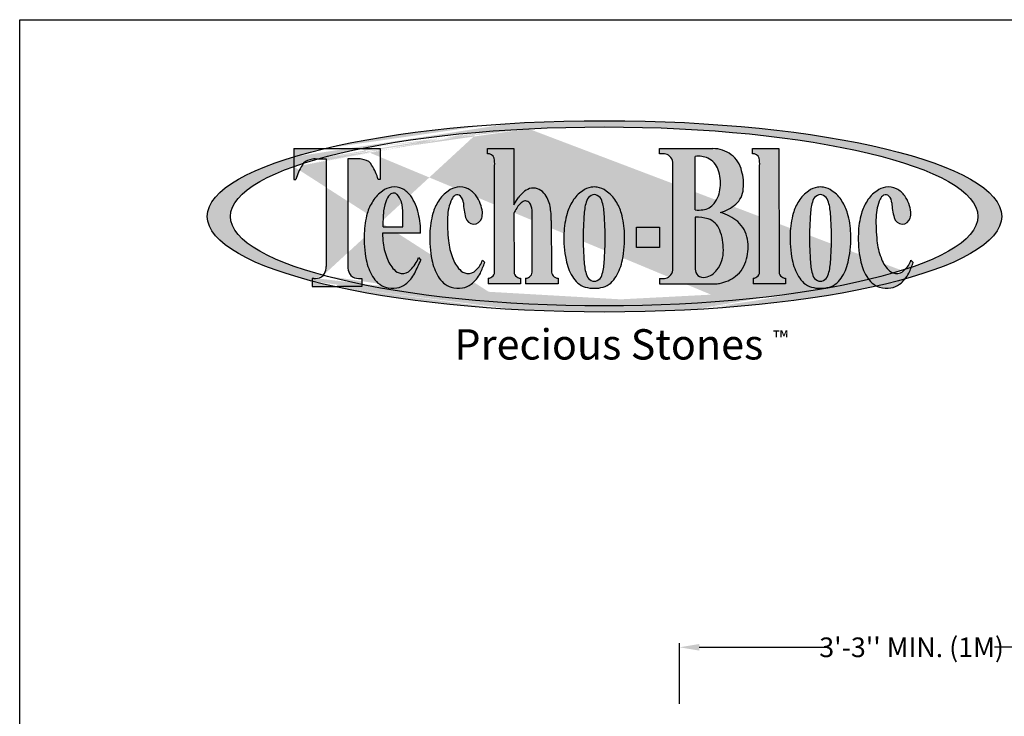
# Model space of a CAD drawing. Extents: x 0 to 220, y -4 to 280.
# Drawn here: x 0 to 119, y 196 to 280 of the extents above; entities that cross this region are included whole.
import ezdxf

# ---------------------------------------------------------------- set-up
doc = ezdxf.new("R2010")
doc.units = 0
doc.header["$LTSCALE"] = 10
doc.header["$MEASUREMENT"] = 0
doc.header["$PDMODE"] = 35
doc.layers.get('0').update_dxf_attribs({"linetype": 'CONTINUOUS'})
doc.layers.get('Defpoints').update_dxf_attribs({"linetype": 'CONTINUOUS'})
for name, color, linetype in [('5058-LOGO$0$CADdetails-1-FINE', 1, 'CONTINUOUS'), ('5058-LOGO$0$CADdetails-7-FRAME', 7, 'CONTINUOUS'), ('5058-LOGO$0$CADdetails-7-VERYFINE', 7, 'CONTINUOUS'), ('5058-LOGO$0$CADdetails-9-EXTRAFINE', 9, 'CONTINUOUS'), ('CADdetails-7-VERYFINE', 7, 'CONTINUOUS')]:
    doc.layers.add(name, color=color, linetype=linetype)
doc.styles.add('5058-LOGO$0$CADdetails-NOTES', font='ARIALN.TTF', dxfattribs={"height": 2.38})
doc.styles.add('CADdetails-DIMENSIONS', font='ARIALN.TTF', dxfattribs={"height": 2.38})
doc.dimstyles.new('CADdetails-LEADER', dxfattribs={"dimtxt": 2.38, "dimasz": 2.38, "dimexe": 0.5, "dimexo": 1.5, "dimgap": 1, "dimtad": 0, "dimzin": 0, "dimdsep": 46, "dimtxsty": 'CADdetails-DIMENSIONS', "dimcen": 1, "dimclrd": 256, "dimclre": 256, "dimclrt": 256, "dimadec": 0, "dimazin": 0, "dimtfac": 1, "dimtdec": 4, "dimtofl": 0, "dimtmove": 0, "dimatfit": 3, "dimfxl": 1, "dimtolj": 1, "dimtzin": 0, "dimarcsym": 0})

# ---------------------------------------------------------------- blocks, each defined once
blk = doc.blocks.new('5058-LOGO')
at = {"layer": '5058-LOGO$0$CADdetails-9-EXTRAFINE', "true_color": 0x01582d}
h = blk.add_hatch(color=118, dxfattribs=at)
h.dxf.hatch_style = 1
h.set_gradient(color1=(1, 88, 45), color2=(1, 88, 45), tint=1)
edge = h.paths.add_edge_path()
edge.add_line((33.18972660695135, 262.2099722177412), (33.18972660695135, 263.3921984279515))
edge.add_ellipse((70.82219287519945, 256.1726789881078), major_axis=(-48.10128862331146, 0), ratio=0.2409813608054286, start_angle=321.4770548182723, end_angle=402.6215090665676)
edge.add_line((35.4271995595916, 248.3234591424273), (35.4271995595916, 248.6550719454788))
edge.add_line((35.4271995595916, 248.6550719454788), (35.63706140052018, 248.6550719454788))
edge.add_arc((35.63366341130032, 253.2095854568006), 4.554514778891804, 270.0427466961119, 275.2878926195936)
edge.add_arc((35.94155551141008, 249.7585797119091), 1.089880740372713, 275.8905489895788, 317.7984993571482)
edge.add_ellipse((70.77751963593471, 256.1726789881078), major_axis=(-45.25863659276808, 0), ratio=0.2394880283717885, start_angle=326.1512601939774, end_angle=401.24740786505396, ccw=False)
edge = h.paths.add_edge_path()
edge.add_ellipse((70.77751963593471, 256.1726789881078), major_axis=(-45.25863659276808, 0), ratio=0.2394880283717885, start_angle=145.2867868284939, end_angle=310.7876154451625, ccw=False)
edge.add_arc((91.966476418173, 256.4907892467153), 17.27953081242454, 335.40395162815946, 337.93738895785236, ccw=False)
edge.add_arc((104.184250977496, 251.0976571723856), 3.929811507294868, 320.38997891931984, 332.75716780028904, ccw=False)
edge.add_ellipse((70.82219287519945, 256.1726789881078), major_axis=(-48.10128862331146, 0), ratio=0.2409813608054286, start_angle=139.1583707186352, end_angle=314.9294417753615)
edge.add_line((36.85135707728389, 264.3792046113105), (41.21200013255185, 264.3792046113105))
edge = h.paths.add_edge_path()
edge.add_line((39.72413254383332, 263.1312621555588), (41.0823792873985, 263.1312621555588))
edge.add_arc((41.0823792873985, 260.9657732694525), 2.165488886106281, 73.33133544032859, 90, ccw=False)
edge.add_arc((41.51810459795391, 261.7739392442249), 1.279830382999205, 27.125241327660376, 81.66992241995911, ccw=False)
edge.add_arc((36.93567550208376, 258.789732793765), 6.742712741176348, 16.05506750359399, 31.94626000939462, ccw=False)
edge.add_line((43.41539773022328, 260.6545048860531), (43.66501599613503, 260.6545048860531))
edge.add_line((43.66501599613503, 260.6545048860531), (43.66501599613503, 264.3792046113105))
edge.add_line((43.66501599613503, 264.3792046113105), (41.21200013255185, 264.3792046113105))
edge.add_ellipse((70.77751963593471, 256.1726789881078), major_axis=(-45.25863659276808, 0), ratio=0.2394880283717885, start_angle=310.7876154451625, end_angle=320.0588260525222)
edge.add_line((36.07754216904785, 263.1312621555588), (37.13061005925306, 263.1312621555588))
edge.add_line((37.13061005925306, 263.1312621555588), (37.13061005925306, 250.122571339933))
edge.add_arc((35.69374481310328, 250.0266019387506), 1.440066617055045, -33.04144757250498, 3.8211564909760796, ccw=False)
edge.add_arc((35.94155551141008, 249.7585797119091), 1.089880740372713, 317.7984993571482, 331.67204577382887, ccw=False)
edge.add_ellipse((70.77751963593471, 256.1726789881078), major_axis=(-45.25863659276808, 0), ratio=0.2394880283717885, start_angle=41.24740786505396, end_angle=49.57181095988611)
edge.add_line((41.42754304349478, 247.9218973685281), (41.42754304349478, 248.6550719454788))
edge.add_line((41.42754304349478, 248.6550719454788), (41.22447718100454, 248.6550719454788))
edge.add_arc((41.22107919178602, 253.2095854568007), 4.554514778891869, 265.09125139749807, 270.04274669609504, ccw=False)
edge.add_arc((40.91318709167628, 249.7585797119091), 1.089880740372713, 208.3279542261728, 265.69390776747434, ccw=False)
edge.add_arc((41.1609977899831, 250.0266019387506), 1.440066617055049, 176.1788435090229, 213.0414475725051, ccw=False)
edge.add_line((39.72413254383332, 250.122571339933), (39.72413254383332, 263.1312621555588))
edge = h.paths.add_edge_path()
edge.add_ellipse((70.77751963593471, 256.1726789881078), major_axis=(-45.25863659276808, 0), ratio=0.2394880283717885, start_angle=310.7876154451625, end_angle=320.0588260525222, ccw=False)
edge.add_line((41.21200013255185, 264.3792046113105), (36.85135707728389, 264.3792046113105))
edge.add_ellipse((70.82219287519945, 256.1726789881078), major_axis=(-48.10128862331146, 0), ratio=0.2409813608054286, start_angle=314.9294417753615, end_angle=321.4770548182723)
edge.add_line((33.18972660695135, 263.3921984279516), (33.18972660695135, 262.2099722177413))
edge.add_ellipse((70.77751963593471, 256.1726789881078), major_axis=(-45.25863659276808, 0), ratio=0.2394880283717885, start_angle=323.5587483888542, end_angle=326.1512601939774, ccw=False)
edge.add_arc((35.33663800513247, 261.7739392442249), 1.279830382999205, 98.33007758004129, 139.1549989548128, ccw=False)
edge.add_arc((35.77236331568788, 260.9657732694525), 2.16548888610626, 90, 106.66866455967161, ccw=False)
edge.add_line((35.77236331568788, 263.1312621555588), (36.07754216904782, 263.1312621555588))
edge = h.paths.add_edge_path()
edge.add_ellipse((70.82219287519945, 256.1726789881078), major_axis=(-48.10128862331146, 0), ratio=0.2409813608054286, start_angle=314.9294417753615, end_angle=321.47705481827234, ccw=False)
edge.add_line((36.85135707728389, 264.3792046113105), (33.18972660695135, 264.3792046113105))
edge.add_line((33.18972660695135, 264.3792046113105), (33.18972660695135, 263.3921984279516))
edge = h.paths.add_edge_path(flags=17)
edge.add_arc((35.33663800513247, 261.7739392442249), 1.279830382999205, 139.1549989548128, 152.874758672338, ccw=False)
edge.add_ellipse((70.77751963593471, 256.1726789881078), major_axis=(-45.25863659276808, 0), ratio=0.2394880283717885, start_angle=323.5587483888542, end_angle=326.1512601939775)
edge.add_line((33.18972660695135, 262.2099722177412), (33.18972660695135, 260.6545048860531))
edge.add_line((33.18972660695135, 260.6545048860531), (33.4393448728631, 260.6545048860531))
edge.add_arc((39.91906710100262, 258.789732793765), 6.742712741176347, 148.053739990605, 163.944932496406, ccw=False)
edge = h.paths.add_edge_path()
edge.add_ellipse((70.77751963593471, 256.1726789881078), major_axis=(-45.25863659276808, 0), ratio=0.2394880283717885, start_angle=41.247407865054015, end_angle=49.57181095988608, ccw=False)
edge.add_arc((35.94155551141008, 249.7585797119091), 1.089880740372714, 274.3060922325447, 317.7984993571482, ccw=False)
edge.add_arc((35.63366341130032, 253.2095854568006), 4.554514778891803, 270.0427466961288, 274.9087486025069, ccw=False)
edge.add_line((35.63706140052152, 248.6550719454788), (35.4271995595916, 248.6550719454788))
edge.add_line((35.4271995595916, 248.6550719454788), (35.4271995595916, 248.3234591424273))
edge.add_ellipse((70.82219287519945, 256.1726789881078), major_axis=(-48.10128862331146, 0), ratio=0.2409813608054286, start_angle=42.62150906656768, end_angle=47.05552695563034)
edge.add_line((38.05130133195295, 247.6875249673994), (38.4273713015432, 247.6875249673994))
edge.add_line((38.4273713015432, 247.6875249673994), (41.42754304349478, 247.6875249673994))
edge.add_line((41.42754304349478, 247.6875249673994), (41.42754304349478, 247.9218973685281))
edge = h.paths.add_edge_path(flags=17)
edge.add_ellipse((70.82219287519945, 256.1726789881078), major_axis=(-48.10128862331146, 0), ratio=0.2409813608054286, start_angle=42.62150906656768, end_angle=47.055526955630285, ccw=False)
edge.add_line((35.4271995595916, 248.3234591424273), (35.4271995595916, 247.6875249673994))
edge.add_line((35.4271995595916, 247.6875249673994), (38.05130133195296, 247.6875249673994))
h = blk.add_hatch(color=118, dxfattribs=at)
h.dxf.hatch_style = 1
h.set_gradient(color1=(1, 88, 45), color2=(1, 88, 45), tint=1)
h.paths.add_polyline_path([(59.82219348248003, 256.5520454392403, -0.004768529300994698), (60.18652724329172, 257.1777999427102, -0.1447231006063735), (60.93977864353386, 257.9591755856915, -0.1885478433221238), (61.38103006587204, 258.0292492143344, -0.2402215793483697), (61.85039589097096, 257.645887735017, -0.1151635934380686), (62.05855091528292, 256.6766678208073), (62.05855091528292, 249.6072978437815, -0.4431572281732983), (61.26865828437076, 248.6789579307849), (61.26865828437076, 247.9843089172913), (65.2098785783437, 247.9843089172913), (65.2098785783437, 248.6789579307849, -0.4431572281733001), (64.41998594743154, 249.6072978437815), (64.3707247191594, 255.6841821535699, 0.04565975132400981), (64.23749650221805, 257.3783241024834, 0.1372536489891882), (63.47423554703117, 258.9871711006674, 0.3063190636796463), (61.7336301157693, 259.5358531524297, 0.1560182362884625), (60.36534629730021, 258.4012906034845), (59.85978676779973, 257.5629975739596), (59.85978676779973, 264.3828601241421), (56.64755039824308, 264.3828601241421), (56.64755039824308, 263.7649672432165, -0.3522993490666314), (57.45169198444459, 263.2101056150099, -0.08676026583553087), (57.50937454898735, 262.3369449143192), (57.50937454898735, 249.6072978437815, -0.4431572281732974), (56.71948191807519, 248.6789579307849), (56.71948191807519, 247.9843089172913), (60.66070221204814, 247.9843089172913), (60.66070221204814, 248.6789579307849, -0.4431572281732991), (59.87080958113597, 249.6072978437815)])
h = blk.add_hatch(color=118, dxfattribs=at)
h.dxf.hatch_style = 1
h.set_gradient(color1=(1, 88, 45), color2=(1, 88, 45), tint=1)
h.paths.add_polyline_path([(86.96577907945651, 255.5460373414066, 0.09658186738340357), (84.87769507439839, 256.6379235916671, 0.1004185399779402), (86.71480735096631, 257.6406895746635, 0.1953888006502246), (87.6262244619577, 259.4988013144889, 0.1162538746557862), (87.42837834825218, 261.6918157797346, 0.1795180321861234), (86.1854792779124, 263.6383107346558, 0.1639757922502308), (83.95342965423328, 264.3828601241421), (77.47943573313682, 264.3828601241421), (77.47943573313682, 263.7649672432165, -0.03486599143171459), (78.08241388588542, 263.7466768925754, -0.1904455159064188), (78.69779415860181, 263.4704214292145, -0.2127635748659907), (79.0840116552256, 262.7309888124353), (79.0840116552256, 249.6715603146566, -0.2127635748660259), (78.69779415860172, 248.9321276978773, -0.1904455159063409), (78.08241388588556, 248.6558722345166, -0.03486599143172295), (77.47943573313682, 248.6375818838754), (77.47943573313682, 248.0196890029498), (84.46850667728663, 248.0196890029498, 0.008737107542243428), (84.76153650450738, 248.0570312091031, 0.104345609549773), (86.70288633935957, 248.9158151248405, 0.1687644673143824), (88.01007133593131, 251.0135389983062, 0.1064599263308352), (88.14916791090604, 253.411000440946, 0.154606993903767)])
h.paths.add_polyline_path([(85.2147347607322, 252.0892471843342, -0.1705075789377592), (84.44287981345202, 249.6867633679794, -0.1956147334593125), (83.03495499397853, 248.8001710023996, -0.2164769909366046), (82.14260956160501, 249.0032451359655, -0.204220295809192), (81.81021412291761, 249.7817133725837), (81.81021412291761, 256.0595819927075, -0.07662151061271721), (83.36689454369456, 255.8799828480871, -0.2205415146085556), (84.78646490143936, 254.5231220818595, -0.09113026290252939)], flags=16)
h.paths.add_polyline_path([(82.74574873045833, 256.9716093326673, -0.04235175121353946), (81.81021412291761, 256.9474632230739), (81.81021412291761, 263.4323283934922, -0.137325599201808), (83.3451864688566, 263.2341357196558, -0.192614920536803), (84.59206414438394, 261.8265900432347, -0.1220544609837739), (84.81876899993834, 259.6586468804169, -0.1637872787217882), (84.10597980373906, 257.7542164288879, -0.200034466949454)], flags=16)
h.paths.add_polyline_path([(91.95158844272396, 264.3828601241421), (88.73935207316731, 264.3828601241421), (88.73935207316731, 263.7649672432165, -0.3522993490665566), (89.54349365936876, 263.2101056150101, -0.08676026583555267), (89.60117622391158, 262.3369449143192), (89.60117622391158, 249.6072978437815, -0.4431572281733002), (88.81128359299942, 248.6789579307849), (88.81128359299942, 247.9843089172913), (92.75250388697236, 247.9843089172913), (92.75250388697236, 248.6789579307849, -0.4431572281732991), (91.9626112560602, 249.6072978437815)])
h.paths.add_polyline_path([(100.6333032746222, 254.1051028789809, 0.06167332744676717), (100.2613308533815, 256.5367786643079, 0.08617878168804921), (99.5790590589053, 258.0201211194967, 0.1196640658816088), (98.40067918627857, 259.2396789990402, 0.1393726382170412), (97.339773171724, 259.7077105680901, 0.08812540493329943), (96.60399941156788, 259.7077105680901, 0.1393726382170699), (95.54309339701312, 259.2396789990401, 0.1196640658815935), (94.36471352438653, 258.0201211194967, 0.08617878168803564), (93.68244172991034, 256.5367786643083, 0.06167332744677495), (93.31046930866957, 254.105102878981, 0.06205889088181574), (93.55892879793615, 250.9001765437307, 0.08782720257179563), (94.32369709665647, 248.9102525808476, 0.1992913540022374), (95.88669594457802, 247.6056168150384, 0.08332452822295852), (96.97188629164587, 247.4809505912299, 0.08332452822289259), (98.05707663871289, 247.6056168150381, 0.1992913540023307), (99.62007548663532, 248.9102525808476, 0.08782720257185163), (100.3848437853559, 250.9001765437321, 0.06205889088178739)])
h.paths.add_polyline_path([(95.7729681358819, 256.6980404869588, -0.08542925028103299), (96.14597067220211, 258.2940287281197, -0.1851176016365075), (96.79466963887249, 258.7882176336468, -0.1225565147567255), (97.14910294441955, 258.7882176336468, -0.1851176016364259), (97.79780191108964, 258.2940287281197, -0.08542925028100547), (98.17080444740982, 256.6980404869594, -0.0430615229717564), (98.17080444740986, 250.4198648705011, -0.08542925028102492), (97.79780191108964, 248.8238766293404, -0.185117601636424), (97.14910294441958, 248.3296877238134, -0.1265979560048275), (96.79466963887258, 248.3296877238133, -0.1851176016365601), (96.14597067220204, 248.8238766293406, -0.08542925028099073), (95.77296813588195, 250.4198648705006, -0.04306152297175504)], flags=16)
edge = h.paths.add_edge_path()
edge.add_arc((110.972359551009, 253.8738620418224), 7.184616015971336, 185.2872473919159, 202.0574139847558, ccw=False)
edge.add_arc((124.1875393121815, 255.4348284539177), 20.49017395401183, 178.1983536936649, 186.2283971149479, ccw=False)
edge.add_arc((109.1734448497979, 255.952014292896), 5.467425871503688, 155.0630845110429, 178.668833912072, ccw=False)
edge.add_arc((105.2595047546129, 257.7821506636959), 1.146787962617762, 123.68598814675579, 155.5288097644313, ccw=False)
edge.add_arc((104.8635265750711, 258.1869960899832), 0.599550805154666, 46.89946989239712, 113.6049855523344, ccw=False)
edge.add_arc((104.246354379451, 257.6999147003523), 1.381929503403919, 4.318608536787792, 42.00868465080271, ccw=False)
edge.add_arc((113.2447295886417, 258.0651416177701), 7.6248433500406, 181.9628632894206, 195.4707015800621)
edge.add_arc((106.9923221182118, 256.3622432835372), 1.145047989297518, 196.8020744318566, 262.8498263168334)
edge.add_arc((106.8492616905771, 256.2693842974081), 1.043284469092016, 270.0294273153149, 342.2813713257704)
edge.add_arc((105.2345590429996, 256.6469331905057), 2.699512693038198, 345.0795349111327, 361.136520987118)
edge.add_arc((103.432993522763, 256.1009538888327), 4.540303175248501, 7.587769365490697, 34.19470224863003)
edge.add_arc((104.7055103745887, 256.8203203662891), 3.085814204284372, 36.42618246920055, 61.07612012326842)
edge.add_arc((105.2405662001308, 257.555615759963), 2.186365196525621, 64.03060435226634, 100.1579181837672)
edge.add_arc((105.1477468538341, 257.607657424023), 2.120362862674269, 97.93654994475982, 129.6739625910218)
edge.add_arc((105.7162728020797, 256.2033025948534), 3.593668022720349, 122.3362046742243, 149.6313978065993)
edge.add_arc((106.5456913774095, 255.3139155336558), 4.771631571752412, 145.4486435263455, 165.1506873815352)
edge.add_arc((111.5670189336735, 253.8188425286372), 10.00966834181512, 164.2446041612295, 178.3612097933321)
edge.add_arc((114.5467775971351, 253.4996870008073), 12.99943838360381, 177.3306287934197, 191.5352621360821)
edge.add_arc((107.8129115627524, 252.0653345090638), 6.115038050409944, 190.9842864336831, 211.0612822380012)
edge.add_arc((104.9277648104564, 250.1407574146696), 2.655406847398264, 207.6064613363569, 217.6384911297802)
edge.add_ellipse((70.77751963593471, 256.1726789881078), major_axis=(-45.25863659276808, 0), ratio=0.2394880283717885, start_angle=135.0802526562536, end_angle=140.7279287370118)
edge.add_arc((106.1536477084912, 250.5162819477105), 1.251512091928949, 219.3586327163571, 254.2740094488361, ccw=False)
edge.add_arc((107.5988427624803, 252.1595723381317), 3.429382007535902, 196.6706924103528, 225.2848465156969, ccw=False)
edge = h.paths.add_edge_path()
edge.add_arc((104.184250977496, 251.0976571723856), 3.929811507294869, 320.3899789194532, 332.7571678002899)
edge.add_arc((91.9664764181729, 256.4907892467151), 17.27953081242454, 335.4039516281603, 337.9373889578532)
edge.add_ellipse((70.77751963593471, 256.1726789881078), major_axis=(-45.25863659276808, 0), ratio=0.2394880283717885, start_angle=143.6572928728143, end_angle=145.2867868284939, ccw=False)
edge.add_arc((105.2563877918361, 251.767360258176), 2.8245700996968, 312.377375566701, 314.40333076807184, ccw=False)
edge.add_arc((106.2281675060986, 250.4901625393181), 1.234394195270145, 261.42104494938275, 319.0284315622662, ccw=False)
edge.add_arc((106.1536477084913, 250.5162819477105), 1.25151209192895, 254.2740094488338, 264.97513798862013, ccw=False)
edge.add_ellipse((70.77751963593471, 256.1726789881078), major_axis=(-45.25863659276808, 0), ratio=0.2394880283717885, start_angle=135.0802526562535, end_angle=140.7279287370118, ccw=False)
edge.add_arc((104.9277648104564, 250.1407574146696), 2.655406847398263, 217.6384911297802, 244.9545678597536)
edge.add_ellipse((70.82219287519945, 256.1726789881078), major_axis=(-48.10128862331146, 0), ratio=0.2409813608054286, start_angle=133.2880434523077, end_angle=139.1583707186352)
edge = h.paths.add_edge_path()
edge.add_ellipse((70.82219287519945, 256.1726789881078), major_axis=(-48.10128862331146, 0), ratio=0.2409813608054286, start_angle=133.2880434523077, end_angle=139.1583707186352, ccw=False)
edge.add_arc((104.9277648104564, 250.1407574146697), 2.655406847398263, 244.9545678597553, 252.6900067996453)
edge.add_arc((105.0517077846855, 250.7765930252106), 3.30008374389935, 253.9203311943472, 277.8556540327014)
edge.add_arc((105.1854799457061, 249.6822584905795), 2.197801418328033, 278.3002630279889, 308.6865090766489)
edge.add_arc((104.1842509774961, 251.0976571723856), 3.929811507294868, 307.1821317679966, 320.3899789194525)
edge = h.paths.add_edge_path()
edge.add_line((108.205159316231, 250.5842367129737), (107.937608748816, 250.8789625837347))
edge.add_arc((105.2563877918361, 251.767360258176), 2.8245700996968, 314.4033307680724, 341.66786418002283, ccw=False)
edge.add_ellipse((70.77751963593471, 256.1726789881078), major_axis=(-45.25863659276808, 0), ratio=0.2394880283717885, start_angle=143.6572928728143, end_angle=145.2867868284939)
edge.add_arc((91.96647641817296, 256.4907892467152), 17.27953081242454, 337.9373889578525, 340.0119794602599)
h = blk.add_hatch(color=118, dxfattribs=at)
h.dxf.hatch_style = 1
h.set_gradient(color1=(1, 88, 45), color2=(1, 88, 45), tint=1)
h.paths.add_polyline_path([(48.27757438475737, 256.4977063475555, 0.1038816932057039), (47.35089566297506, 258.6526356056336, 0.1079723135956818), (46.36042546443651, 259.5212194485432, 0.1589539372293134), (45.01744445384203, 259.7077105680901, 0.1393726382170792), (43.95653843928721, 259.2396789990401, 0.119664065881575), (42.77815856666076, 258.0201211194969, 0.08617878168802655), (42.09588677218456, 256.5367786643086, 0.06167332744678821), (41.72391435094369, 254.1051028789808, 0.06205889088179447), (41.9723738402101, 250.9001765437316, 0.08782720257182536), (42.73714213893052, 248.9102525808478, 0.1992913540022426), (44.30014098685202, 247.6056168150384, 0.1048189188491053), (45.6652258227108, 247.5074787643901, 0.1333674065693898), (46.72170486436286, 247.9667039210341, 0.1120576770979097), (47.84061547567055, 249.2987360700324, 0.01602087055912333), (48.56822397336055, 250.8835522518782), (48.30067340594564, 251.1782781226392, -0.1026188061338853), (47.32264800634244, 249.680789469019, -0.2567907155676561), (46.20649988820514, 249.2695796853986, -0.2017103163125476), (45.34845864594444, 249.7226074734285, -0.125505615627433), (44.47606951078821, 251.1757836604214, -0.07330453605685469), (43.98078203278601, 253.2118071354754), (43.94396754340232, 254.1305905181837), (48.5544658261979, 254.1305905181837, 0.06953529693459728)])
h.paths.add_polyline_path([(44.02700141464629, 254.903019069857), (44.04118829143727, 256.4550912539353, -0.08610917599774148), (44.33751418271962, 257.9509551266017, -0.1210389254250787), (44.85003038392409, 258.8214548303643, -0.211998792637952), (45.35617189934532, 258.9935449676068, -0.1411693256632461), (45.70508021855313, 258.8214548303644, -0.1210389254251231), (46.21759641975774, 257.9509551266013, -0.087083383171999), (46.40751976513093, 256.4550912539353), (46.40751976513093, 254.903019069857)], flags=16)
h.paths.add_polyline_path([(51.81623501745621, 256.0790288343925, -0.1033653018503007), (52.32447362214466, 258.2571911079045, -0.139841535793447), (52.73218967867498, 258.7363812142189, -0.2995650601887642), (53.38192846019022, 258.6247616806058, -0.1659527555489653), (53.73310070462917, 257.8039775696211, 0.05900740598002336), (54.00489782931106, 256.0312483180105, 0.2964401476002906), (54.95853801884141, 255.2260999659194, 0.3261355016977308), (55.95179592993954, 255.9518681962271, 0.07017668078863179), (56.0422811609203, 256.7004773025465, 0.1166190462481082), (55.29716652673858, 258.6526356056335, 0.1079723135956995), (54.30669632819989, 259.5212194485432, 0.158953937229322), (52.96371531760534, 259.7077105680901, 0.1393726382170679), (51.9028093030506, 259.2396789990401, 0.1196640658815749), (50.72442943042417, 258.0201211194969, 0.08617878168802666), (50.04215763594797, 256.5367786643086, 0.06167332744679114), (49.67018521470709, 254.1051028789807, 0.06205889088180121), (49.91864470397358, 250.9001765437312, 0.08782720257180716), (50.68341300269392, 248.9102525808478, 0.1992913540022562), (52.24641185061556, 247.6056168150384, 0.1048189188491354), (53.61149668647472, 247.5074787643902, 0.1333674065693313), (54.66797572812628, 247.9667039210341, 0.1120576770978224), (55.78688633943334, 249.2987360700312, 0.02010902428051515), (56.31389980992003, 250.5842367129737), (56.04634924250513, 250.8789625837347, -0.1285042851548986), (55.26891887010584, 249.680789469019, -0.256790715567656), (54.15277075196855, 249.2695796853986, -0.2017103163125477), (53.29472950970784, 249.7226074734285, -0.1255056156274341), (52.4223403745516, 251.1757836604214, -0.07330453605684562), (51.92705289654944, 253.2118071354751, -0.03505201910631044)])
h = blk.add_hatch(color=118, dxfattribs=at)
h.dxf.hatch_style = 1
h.set_gradient(color1=(1, 88, 45), color2=(1, 88, 45), tint=1)
h.paths.add_polyline_path([(73.23893305940508, 254.1051028789808, 0.06167332744677548), (72.86696063816434, 256.5367786643081, 0.08617878168804445), (72.1846888436881, 258.0201211194968, 0.1196640658815981), (71.00630897106146, 259.2396789990402, 0.1393726382170573), (69.94540295650677, 259.7077105680901, 0.08812540493328758), (69.20962919635075, 259.7077105680901, 0.1393726382170688), (68.148723181796, 259.2396789990401, 0.1196640658815914), (66.97034330916942, 258.0201211194968, 0.08617878168802935), (66.28807151469324, 256.5367786643084, 0.0616733274467804), (65.91609909345244, 254.1051028789809, 0.06205889088181662), (66.16455858271904, 250.9001765437306, 0.08782720257179161), (66.92932688143937, 248.9102525808476, 0.1992913540022429), (68.49232572936097, 247.6056168150383, 0.08332452822295493), (69.57751607642878, 247.4809505912299, 0.08332452822289449), (70.6627064234958, 247.6056168150381, 0.1992913540023037), (72.2257052714181, 248.9102525808475, 0.08782720257187311), (72.99047357013886, 250.9001765437324, 0.06205889088177911)])
h.paths.add_polyline_path([(68.37859792066476, 256.6980404869588, -0.08542925028103715), (68.75160045698499, 258.2940287281197, -0.1851176016364794), (69.40029942365526, 258.7882176336468, -0.1225565147567234), (69.7547327292023, 258.7882176336468, -0.185117601636469), (70.40343169587254, 258.2940287281197, -0.08542925028100207), (70.7764342321927, 256.6980404869594, -0.04306152297175617), (70.77643423219274, 250.4198648705011, -0.08542925028102535), (70.40343169587251, 248.8238766293404, -0.1851176016364646), (69.75473272920227, 248.3296877238133, -0.1265979560048245), (69.40029942365527, 248.3296877238133, -0.185117601636483), (68.75160045698499, 248.8238766293405, -0.08542925028099937), (68.37859792066484, 250.4198648705006, -0.04306152297175465)], flags=16)
h = blk.add_hatch(color=118, dxfattribs=at)
h.dxf.hatch_style = 1
h.set_gradient(color1=(1, 88, 45), color2=(1, 88, 45), tint=1)
h.paths.add_polyline_path([(77.47569162371428, 254.8794501382546), (74.71368344223447, 254.8794501382546), (74.71368344223447, 252.3931438511405), (77.47569162371428, 252.3931438511405)])
h = blk.add_hatch(color=118, dxfattribs=at)
h.dxf.hatch_style = 1
h.set_gradient(color1=(1, 88, 45), color2=(1, 88, 45), tint=1)
edge = h.paths.add_edge_path()
edge.add_ellipse((70.82219287519945, 256.1726789881078), major_axis=(-48.10128862331146, 0), ratio=0.2409813608054286, start_angle=47.05552695563034, end_angle=133.2880434523077)
edge.add_arc((104.9277648104564, 250.1407574146696), 2.655406847398264, 217.6384911298186, 244.9545678597533, ccw=False)
edge.add_ellipse((70.77751963593471, 256.1726789881078), major_axis=(-45.25863659276808, 0), ratio=0.2394880283717885, start_angle=49.57181095988608, end_angle=135.0802526562535, ccw=False)
edge.add_line((41.42754304349478, 247.9218973685281), (41.42754304349478, 247.6875249673994))
edge.add_line((41.42754304349478, 247.6875249673994), (38.42737130154318, 247.6875249673994))
edge.add_line((38.42737130154318, 247.6875249673994), (38.05130133195296, 247.6875249673994))
at = {"layer": '5058-LOGO$0$CADdetails-7-FRAME'}
blk.add_lwpolyline([(0, 280), (215.9999999999999, 280), (215.9999999999999, 0), (0, 0)], close=True, dxfattribs=at)
at = {"layer": '5058-LOGO$0$CADdetails-9-EXTRAFINE', "color": 118, "true_color": 0x01582d}
for p, q in [((33.18972660695135, 264.3792046113105), (43.66501599613503, 264.3792046113105)), ((33.18972660695135, 264.3792046113105), (33.18972660695135, 260.6545048860531)), ((43.66501599613503, 264.3792046113105), (43.66501599613503, 260.6545048860531)), ((56.64755039824308, 263.7649672432165), (56.64755039824308, 264.3828601241421)), ((56.64755039824308, 264.3828601241421), (59.85978676779973, 264.3828601241421)), ((59.85978676779973, 264.3828601241421), (59.85978676779973, 257.5629975739596)), ((77.47943573313682, 263.7649672432165), (77.47943573313682, 264.3828601241421)), ((77.47943573313682, 264.3828601241421), (83.95342965423356, 264.3828601241421)), ((88.73935207316731, 263.7649672432165), (88.73935207316731, 264.3828601241421)), ((88.73935207316731, 264.3828601241421), (91.95158844272396, 264.3828601241421)), ((91.95158844272396, 264.3828601241421), (91.9626112560602, 249.6072978437815)), ((35.77236331568789, 263.1312621555588), (37.13061005925306, 263.1312621555588)), ((37.13061005925306, 263.1312621555588), (37.13061005925306, 250.122571339933)), ((41.08237928739849, 263.1312621555588), (39.72413254383332, 263.1312621555588)), ((39.72413254383332, 263.1312621555588), (39.72413254383332, 250.122571339933)), ((57.50937454898735, 249.6072978437815), (57.50937454898735, 262.3369449143192)), ((79.0840116552256, 249.6715603146566), (79.0840116552256, 262.7309888124353)), ((81.81021412291761, 256.9474632230739), (81.81021412291761, 263.4323283934922)), ((89.60117622391158, 249.6072978437815), (89.60117622391158, 262.3369449143192)), ((33.18972660695135, 260.6545048860531), (33.4393448728631, 260.6545048860531)), ((43.66501599613503, 260.6545048860531), (43.41539773022328, 260.6545048860531)), ((59.85978676779973, 257.5629975739596), (60.36534629730022, 258.4012906034845)), ((44.02700141464629, 254.903019069857), (44.04118829143727, 256.4550912539353)), ((46.40751976513093, 254.903019069857), (46.40751976513093, 256.4550912539353)), ((59.82219348248003, 256.5520454392403), (59.87080958113597, 249.6072978437815)), ((62.05855091528292, 249.6072978437815), (62.05855091528292, 256.6766678208073)), ((64.3707247191594, 255.68418215357), (64.41998594743154, 249.6072978437815)), ((81.81021412291761, 256.0595819927075), (81.81021412291761, 249.7831200665788)), ((48.5544658261979, 254.1305905181837), (43.94396754340232, 254.1305905181837)), ((43.94396754340232, 254.1305905181837), (43.98078203278601, 253.2118071354754)), ((44.02700141464629, 254.903019069857), (46.40751976513093, 254.903019069857)), ((48.30067340594564, 251.1782781226392), (48.56822397336055, 250.8835522518782)), ((56.04634924250513, 250.8789625837347), (56.31389980992003, 250.5842367129737)), ((107.937608748816, 250.8789625837347), (108.2051593162309, 250.5842367129737)), ((35.63026542207967, 248.6550719454788), (35.4271995595916, 248.6550719454788)), ((35.4271995595916, 248.6550719454788), (35.4271995595916, 247.6875249673994)), ((41.2244771810067, 248.6550719454788), (41.42754304349478, 248.6550719454788)), ((41.42754304349478, 248.6550719454788), (41.42754304349478, 247.6875249673994)), ((56.71948191807519, 248.6789579307849), (56.71948191807519, 247.9843089172913)), ((60.66070221204814, 248.6789579307849), (60.66070221204814, 247.9843089172913)), ((61.26865828437076, 248.6789579307849), (61.26865828437076, 247.9843089172913)), ((65.2098785783437, 248.6789579307849), (65.2098785783437, 247.9843089172913)), ((77.47943573313682, 248.6375818838754), (77.47943573313682, 248.0196890029498)), ((77.47943573313682, 248.0196890029498), (84.46850667728663, 248.0196890029498)), ((88.81128359299942, 248.6789579307849), (88.81128359299942, 247.9843089172913)), ((92.75250388697236, 248.6789579307849), (92.75250388697236, 247.9843089172913)), ((35.4271995595916, 247.6875249673994), (38.4273713015432, 247.6875249673994)), ((41.42754304349478, 247.6875249673994), (38.42737130154318, 247.6875249673994)), ((60.66070221204814, 247.9843089172913), (56.71948191807519, 247.9843089172913)), ((65.2098785783437, 247.9843089172913), (61.26865828437076, 247.9843089172913)), ((92.75250388697236, 247.9843089172913), (88.81128359299942, 247.9843089172913))]:
    blk.add_line(p, q, dxfattribs=at)
blk.add_lwpolyline([(74.71368344223447, 254.8794501382546), (77.47569162371428, 254.8794501382546), (77.47569162371428, 252.3931438511405), (74.71368344223447, 252.3931438511405)], close=True, dxfattribs=at)
for centre, radius, start, end in [((56.70474752631638, 262.9877230667606), 0.7793458932298741, 16.57947922950059, 94.20878990863984), ((77.64993673590834, 259.4375370769238), 4.330787738516579, 84.26882897319445, 92.25629003335989), ((78.0406132294613, 262.8300315643277), 0.9175979253877172, 44.2586119962619, 87.38901946489825), ((83.96482510195217, 260.6990689721879), 3.683808777263667, 53.18857573399288, 90.17723832606679), ((84.1835631036113, 260.9899606358299), 3.319853402618752, 12.20508180830747, 53.20284576360743), ((88.79654920124061, 262.9877230667606), 0.7793458932298741, 16.57947922950059, 94.20878990863994), ((39.91906710100259, 258.789732793765), 6.742712741176319, 148.0537399906049, 163.9449324964058), ((35.33663800513246, 261.7739392442249), 1.279830382999195, 98.33007758004089, 152.8747586723363), ((35.77236331568789, 260.9657732694525), 2.16548888610628, 89.41515350930067, 106.6686645596717), ((41.08237928739849, 260.9657732694525), 2.16548888610628, 73.3313354403285, 90.58484649069912), ((41.51810459795392, 261.7739392442249), 1.279830382999195, 27.12524132766366, 81.66992241995914), ((36.93567550208379, 258.789732793765), 6.742712741176319, 16.05506750359414, 31.94626000939521), ((54.98345666252012, 262.6085638981305), 2.540479884104923, 353.8624097108557, 13.69673087783265), ((78.06139093451034, 262.6674377342758), 1.024593518411772, 3.556090565969902, 51.60148171253428), ((82.22369657396106, 260.5915266595091), 2.870735485746125, 67.00424576452818, 98.28132281873798), ((82.20951311847865, 260.9720491777516), 2.531163661603672, 19.73120166859122, 63.34120643033804), ((87.07525833744435, 262.6085638981305), 2.540479884104923, 353.8624097108557, 13.69673087783265), ((80.33104413122521, 260.2851842036902), 4.531249663693322, 352.0522307630676, 19.88737481373616), ((82.87503505811628, 260.1755973088772), 4.79915133843422, 351.8928892231539, 18.41725040466481), ((45.87874243200537, 256.2033025948534), 3.593668022720364, 122.3362046742263, 149.6313978065965), ((45.31021648375979, 257.607657424023), 2.120362862674285, 97.93654994476282, 129.6739625910246), ((46.3654058987112, 257.343136351853), 2.117023494136107, 135.7091918386805, 163.3149807035358), ((45.29691805465288, 258.3374568527008), 0.6587584023234773, 84.83939805327576, 132.7170787398991), ((45.40303583005645, 257.555615759963), 2.18636519652562, 64.03060435226477, 100.1579181837695), ((45.23194114595294, 258.3019239337607), 0.7026897854293441, 47.67573632509101, 79.81697366829333), ((44.18970470376608, 257.343136351853), 2.117023494136107, 16.68501929646424, 44.29080816131922), ((44.86798000451441, 256.820320366289), 3.085814204284403, 36.4261824691984, 61.07612012326761), ((53.82501329576878, 256.2033025948534), 3.593668022720364, 122.3362046742263, 149.6313978065965), ((53.25648734752319, 257.607657424023), 2.120362862674285, 97.93654994476289, 129.6739625910246), ((52.97226706876015, 258.1869960899832), 0.5995508051546627, 46.89946989239181, 113.6049855523508), ((53.34930669381986, 257.555615759963), 2.18636519652562, 64.03060435226477, 100.1579181837695), ((52.81425086827782, 256.820320366289), 3.085814204284403, 36.4261824691984, 61.07612012326761), ((62.82323178511329, 256.8294349577944), 2.917521421016471, 111.9296739891143, 147.400458309163), ((62.19814804457425, 257.9742252513825), 1.629250934481943, 38.4422043872739, 106.5655044548672), ((60.98064441410821, 256.8186996869547), 3.304582426008043, 9.749912412115831, 41.01080474886383), ((70.07092717451411, 256.2033025948534), 3.593668022720364, 122.3362046742263, 149.6313978065965), ((69.50240122626853, 257.607657424023), 2.120362862674285, 97.93654994476289, 129.6739625910246), ((69.72047776443688, 257.6950812547724), 1.139061593033617, 106.3252447959064, 148.2761772169078), ((69.57751607642876, 257.6366288020575), 2.103501946309049, 79.92759307464958, 100.0724069253508), ((69.57751607642876, 258.0760774369543), 0.7338592520132707, 76.02574475468306, 103.974255245317), ((69.43455438842065, 257.6950812547724), 1.139061593033617, 31.72382278309268, 73.67475520409376), ((69.652630926589, 257.607657424023), 2.120362862674285, 50.326037408975, 82.06345005523755), ((69.08410497834342, 256.2033025948534), 3.593668022720364, 30.36860219340349, 57.66379532577302), ((81.63348913154056, 259.7652252988818), 3.187062409069312, 320.876698186947, 358.0836169799523), ((84.8838252102484, 259.6913836019615), 2.749152886476838, 311.7603825753303, 355.9830547034443), ((97.46529738973123, 256.2033025948534), 3.593668022720364, 122.3362046742263, 149.6313978065965), ((96.89677144148565, 257.607657424023), 2.120362862674285, 97.93654994476289, 129.6739625910246), ((97.114847979654, 257.6950812547724), 1.139061593033617, 106.3252447959064, 148.2761772169078), ((96.97188629164589, 257.6366288020575), 2.103501946309049, 79.92759307464954, 100.0724069253508), ((96.97188629164589, 258.0760774369543), 0.7338592520132707, 76.02574475468306, 103.9742552453169), ((96.82892460363777, 257.6950812547724), 1.139061593033617, 31.72382278309268, 73.67475520409381), ((97.04700114180612, 257.607657424023), 2.120362862674285, 50.32603740897527, 82.06345005523755), ((96.47847519356054, 256.2033025948534), 3.593668022720364, 30.36860219340349, 57.66379532577302), ((105.7162728020797, 256.2033025948534), 3.593668022720364, 122.3362046742263, 149.6313978065965), ((105.1477468538341, 257.607657424023), 2.120362862674285, 97.93654994476289, 129.6739625910246), ((104.8635265750711, 258.1869960899832), 0.5995508051546627, 46.89946989239179, 113.6049855523508), ((105.2405662001308, 257.555615759963), 2.18636519652562, 64.0306043522645, 100.1579181837693), ((104.7055103745887, 256.820320366289), 3.085814204284403, 36.42618246919848, 61.07612012326749), ((46.70816100733524, 255.3139155336559), 4.77163157175243, 145.4486435263432, 165.1506873815355), ((48.50007752928921, 256.3490819767965), 4.460149235426031, 158.9518509642485, 178.6380598780059), ((42.05078072590804, 256.661923809851), 4.361645877656208, 357.2819713409993, 17.18979024098976), ((42.68418160594389, 255.3691072154876), 5.7061176625607, 11.40761173209834, 35.13045200978711), ((54.65443187109864, 255.3139155336559), 4.77163157175243, 145.4486435263432, 165.1506873815355), ((57.28218534348703, 255.9520142928961), 5.467425871503701, 155.0630845110335, 178.6688339120959), ((53.36824524830197, 257.7821506636959), 1.146787962617766, 123.6859881467663, 155.5288097643859), ((52.35509487314012, 257.6999147003523), 1.381929503403926, 4.318608536782927, 42.00868465080047), ((61.35347008233077, 258.06514161777), 7.624843350040559, 181.9628632894207, 195.4707015800603), ((51.54173401645212, 256.1009538888327), 4.540303175248502, 7.587769365491199, 34.19470224862825), ((61.88465915437675, 256.2945468463099), 1.91410240576254, 118.8268938353627, 152.5196061445359), ((61.2500135616913, 257.4299460589659), 0.6134570860315498, 77.66830878841587, 118.0282295674829), ((61.23976937390339, 257.3772846703679), 0.6670924596223204, 23.74378679561218, 77.77473399962012), ((59.87837135991623, 256.7154026313711), 2.180523625001196, 358.9821445275585, 25.25993292562824), ((70.90034574984398, 255.3139155336559), 4.77163157175243, 145.4486435263432, 165.1506873815355), ((73.20151020586005, 256.4124470069694), 4.831360734461875, 157.0796122222042, 176.6111315975573), ((65.95352194699748, 256.4124470069694), 4.831360734461875, 3.388868402442723, 22.9203877777958), ((68.25468640301355, 255.3139155336559), 4.77163157175243, 14.84931261846413, 34.55135647365677), ((82.48691105410037, 258.9948854796014), 2.039765503545669, 277.2902490756375, 322.5375743472904), ((83.32495903846402, 261.6668247371784), 5.263158360586697, 287.1587259119516, 310.0960670925119), ((98.2947159650611, 255.3139155336559), 4.77163157175243, 145.4486435263432, 165.1506873815358), ((100.5958804210772, 256.4124470069694), 4.831360734461875, 157.0796122222042, 176.6111315975573), ((93.3478921622146, 256.4124470069694), 4.831360734461875, 3.388868402442723, 22.9203877777958), ((95.64905661823067, 255.3139155336559), 4.77163157175243, 14.84931261846413, 34.55135647365677), ((106.5456913774096, 255.3139155336559), 4.77163157175243, 145.4486435263432, 165.1506873815355), ((109.1734448497979, 255.9520142928961), 5.467425871503701, 155.0630845110335, 178.6688339120959), ((105.2595047546129, 257.7821506636959), 1.146787962617766, 123.6859881467662, 155.5288097643859), ((104.246354379451, 257.6999147003523), 1.381929503403926, 4.318608536782927, 42.00868465080084), ((113.2447295886417, 258.06514161777), 7.624843350040559, 181.9628632894207, 195.4707015800603), ((103.432993522763, 256.1009538888327), 4.540303175248502, 7.587769365491199, 34.19470224862825), ((51.72948856359923, 253.8188425286372), 10.00966834181514, 164.2446041612293, 178.3612097933338), ((39.94668670461174, 254.3234550733357), 8.609939497037622, 358.7164544697948, 14.62716002748435), ((59.67575942736264, 253.8188425286372), 10.00966834181514, 164.2446041612293, 178.3612097933338), ((53.34329953668865, 256.6469331905057), 2.699512693038193, 345.0795349111508, 1.13652098711908), ((92.81008698324779, 237.7644069304319), 37.9628302205678, 149.244274040541, 150.3371321708635), ((55.04754475719555, 255.8033119041806), 9.323941039101683, 359.2679256959594, 9.725106820980749), ((75.92167330610798, 253.8188425286372), 10.00966834181514, 164.2446041612293, 178.3612097933338), ((104.7598821614505, 253.5589526787301), 36.51645814255007, 175.0685595575851, 184.9314404424136), ((34.39514999140707, 253.5589526787301), 36.51645814255007, 355.068559557586, 4.931440442414927), ((63.23335884674955, 253.8188425286372), 10.00966834181514, 1.63879020666623, 15.75539583877067), ((82.13570396040672, 262.4720389468592), 5.53415581296254, 266.6282188001525, 276.3287281295695), ((83.12177808289225, 250.73743956187), 6.156212818523299, 51.36110209243848, 73.4275929544695), ((103.3160435213251, 253.8188425286372), 10.00966834181514, 164.2446041612293, 178.3612097933338), ((132.1542523766676, 253.5589526787301), 36.51645814255007, 175.0685595575851, 184.9314404424136), ((61.78952020662419, 253.5589526787301), 36.51645814255007, 355.068559557586, 4.931440442414927), ((90.62772906196668, 253.8188425286372), 10.00966834181514, 1.63879020666623, 15.75539583877067), ((111.5670189336736, 253.8188425286372), 10.00966834181514, 164.2446041612293, 178.3612097933338), ((105.2345590429996, 256.6469331905057), 2.699512693038193, 345.0795349111508, 1.13652098711908), ((72.29627980587058, 255.4348284539177), 20.49017395401178, 178.1983536936714, 186.2283971149494), ((55.10106261190091, 256.3622432835372), 1.145047989297517, 196.8020744318491, 262.8498263168249), ((54.95800218426621, 256.2693842974081), 1.043284469092006, 270.0294273153058, 342.2813713258157), ((82.00600009202041, 250.9204778517885), 5.142832246623274, 74.65564663114637, 92.18175911378161), ((82.61338944909798, 253.6706337821611), 2.33430786801813, 21.41986694284448, 71.16790417191196), ((84.18763495792852, 252.6107154410753), 4.041559033163439, 11.42084321791823, 46.57581274254142), ((124.1875393121815, 255.4348284539177), 20.49017395401178, 178.1983536936714, 186.2283971149494), ((106.9923221182118, 256.3622432835372), 1.145047989297517, 196.8020744318491, 262.8498263168249), ((106.8492616905771, 256.2693842974081), 1.043284469092006, 270.0294273153057, 342.2813713258157), ((54.70924722706083, 253.4996870008074), 12.99943838360385, 177.3306287934213, 191.535262136076), ((62.65551809082423, 253.4996870008074), 12.99943838360385, 177.3306287934213, 191.535262136076), ((78.90143196956957, 253.4996870008074), 12.99943838360385, 177.3306287934213, 191.535262136076), ((60.25360018328796, 253.4996870008074), 12.99943838360385, 348.4647378639239, 2.669371206578736), ((78.37913798244422, 252.1410579714455), 6.835793126843591, 359.5657317589423, 20.39371979095724), ((106.2958021847867, 253.4996870008074), 12.99943838360385, 177.3306287934213, 191.535262136076), ((87.64797039850508, 253.4996870008074), 12.99943838360385, 348.4647378639235, 2.669371206578736), ((114.5467775971351, 253.4996870008074), 12.99943838360385, 177.3306287934213, 191.535262136076), ((51.1348291809347, 253.8738620418223), 7.184616015971383, 185.2872473919192, 202.0574139847562), ((59.0811000446981, 253.8738620418223), 7.184616015971383, 185.2872473919192, 202.0574139847562), ((82.51346581929293, 252.5352083563718), 5.703345495480293, 344.5258885202117, 8.833151751618116), ((110.972359551009, 253.8738620418223), 7.184616015971383, 185.2872473919192, 202.0574139847562), ((81.40867075039894, 251.9868053131226), 3.807442394538809, 322.8365358025061, 1.541768635697816), ((47.97538119267804, 252.0653345090639), 6.115038050409946, 190.9842864336708, 211.0612822379987), ((47.76131239240594, 252.1595723381317), 3.429382007535891, 196.6706924103553, 225.2848465157026), ((44.20189553147091, 252.7871089393192), 4.403216626624522, 315.132798974236, 338.5692598715617), ((23.48027311940684, 261.4423023419998), 27.21934021088753, 333.5038663101902, 337.1752652897713), ((55.92165205644145, 252.0653345090639), 6.115038050409946, 190.9842864336708, 211.0612822379987), ((55.70758325616934, 252.1595723381317), 3.429382007535891, 196.6706924103553, 225.2848465157026), ((53.36512828552517, 251.767360258176), 2.824570099696783, 312.3773755667013, 341.6678641800226), ((40.07521691186175, 256.4907892467151), 17.27953081242475, 335.4039516281609, 340.0119794602608), ((72.16756593518679, 252.0653345090639), 6.115038050409946, 190.9842864336708, 211.0612822379987), ((73.20151020586005, 250.7054583504907), 4.831360734461875, 183.3888684024358, 202.9203877777949), ((65.95352194699748, 250.7054583504907), 4.831360734461875, 337.079612222205, 356.6111315975638), ((66.98746621767074, 252.0653345090639), 6.115038050409946, 328.9387177620018, 349.0157135663291), ((84.33751148943534, 251.845929819688), 3.765709801035557, 308.9126740182668, 347.2295895482329), ((99.56193615040391, 252.0653345090639), 6.115038050409946, 190.9842864336708, 211.0612822379987), ((100.5958804210772, 250.7054583504907), 4.831360734461875, 183.3888684024358, 202.9203877777949), ((93.3478921622146, 250.7054583504907), 4.831360734461875, 337.079612222205, 356.6111315975638), ((94.38183643288787, 252.0653345090639), 6.115038050409946, 328.9387177620018, 349.0157135663291), ((107.8129115627524, 252.0653345090639), 6.115038050409946, 190.9842864336708, 211.0612822379987), ((107.5988427624803, 252.1595723381317), 3.429382007535891, 196.6706924103553, 225.2848465157025), ((105.2563877918361, 251.767360258176), 2.824570099696783, 312.3773755667014, 341.6678641800226), ((91.96647641817268, 256.4907892467151), 17.27953081242475, 335.4039516281609, 340.0119794602608), ((35.94155551141008, 249.7585797119091), 1.089880740372712, 275.8905489895734, 331.6720457738152), ((35.69374481310329, 250.0266019387506), 1.44006661705504, 326.9585524274851, 3.821156490976967), ((41.16099778998309, 250.0266019387506), 1.44006661705504, 176.178843509023, 213.0414475725145), ((40.9131870916763, 249.7585797119091), 1.089880740372712, 208.3279542261848, 264.1094510104263), ((46.31611733841699, 250.5162819477105), 1.251512091928953, 219.3586327163695, 264.9751379886214), ((46.39063713602427, 250.4901625393181), 1.234394195270159, 261.4210449493852, 319.0284315622659), ((44.34672060742174, 251.0976571723856), 3.92981150729487, 307.1821317680061, 332.757167800291), ((54.26238820218039, 250.5162819477105), 1.251512091928953, 219.3586327163695, 264.9751379886214), ((54.33690799978768, 250.4901625393181), 1.234394195270159, 261.4210449493852, 319.0284315622659), ((52.29299147118515, 251.0976571723856), 3.92981150729487, 307.1821317680061, 332.757167800291), ((56.69357038589804, 249.5012214129983), 0.8226716487648884, 271.8049327649511, 7.408423928829621), ((60.68661374422528, 249.5012214129983), 0.8226716487648884, 172.5915760711704, 268.1950672350485), ((61.24274675219361, 249.5012214129983), 0.8226716487648884, 271.8049327649511, 7.408423928829621), ((65.23579011052085, 249.5012214129983), 0.8226716487648884, 172.5915760711704, 268.1950672350485), ((78.06139093451034, 249.735111392816), 1.024593518411772, 308.3985182874655, 356.4439094340304), ((82.88964317963345, 249.7824167195816), 1.079429285863341, 179.9626665518018, 226.2063238263907), ((82.64919018360482, 250.9739738523047), 2.207766590737834, 280.0629923944091, 324.3355382858386), ((88.78537206082227, 249.5012214129983), 0.8226716487648884, 271.8049327649511, 7.408423928829623), ((92.77841541914951, 249.5012214129983), 0.8226716487648884, 172.5915760711704, 268.1950672350484), ((106.1536477084913, 250.5162819477105), 1.251512091928953, 219.3586327163694, 264.9751379886214), ((106.2281675060986, 250.4901625393181), 1.234394195270159, 261.4210449493853, 319.0284315622657), ((104.1842509774961, 251.0976571723856), 3.92981150729487, 307.1821317680062, 332.7571678002907), ((35.63366341130033, 253.2095854568006), 4.554514778891802, 269.9572533038778, 275.2878926195923), ((41.22107919178605, 253.2095854568006), 4.554514778891802, 264.7121073804078, 270.0427466961219), ((45.09023444038211, 250.1407574146696), 2.655406847398278, 207.6064613363497, 252.6900067996294), ((53.03650530414551, 250.1407574146696), 2.655406847398278, 207.6064613363497, 252.6900067996294), ((69.28241918289086, 250.1407574146696), 2.655406847398278, 207.6064613363497, 252.6900067996294), ((69.72047776443688, 249.4228241026877), 1.139061593033617, 211.7238227830926, 253.6747552040936), ((69.57751607642876, 249.0183891825771), 0.7111367247748862, 255.5697077448261, 284.4302922551737), ((69.43455438842065, 249.4228241026877), 1.139061593033617, 286.3252447959062, 328.2761772169073), ((69.87261296996667, 250.1407574146696), 2.655406847398278, 287.3099932003697, 332.3935386636503), ((77.64993673590834, 252.9650120501681), 4.330787738516579, 267.7437099666402, 275.7311710268057), ((78.0406132294613, 249.5725175627643), 0.9175979253877172, 272.6109805351017, 315.7413880037391), ((82.81231367283307, 249.8839465052384), 1.106407925873204, 232.7498669342432, 281.6088347259839), ((83.54660863560828, 256.4223549456239), 8.453087657384454, 276.2611608684786, 278.2635074677293), ((83.6970671672406, 253.0870297809838), 5.14139870104459, 281.9488782061848, 305.7769001436864), ((96.67678939810799, 250.1407574146696), 2.655406847398278, 207.6064613363497, 252.6900067996294), ((97.114847979654, 249.4228241026877), 1.139061593033617, 211.7238227830926, 253.6747552040936), ((96.97188629164589, 249.0183891825771), 0.7111367247748862, 255.5697077448261, 284.4302922551736), ((96.82892460363777, 249.4228241026877), 1.139061593033617, 286.3252447959062, 328.2761772169073), ((97.26698318518379, 250.1407574146696), 2.655406847398278, 287.3099932003696, 332.3935386636503), ((104.9277648104564, 250.1407574146696), 2.655406847398278, 207.6064613363497, 252.6900067996294), ((45.21417741461122, 250.7765930252106), 3.300083743899325, 253.9203311943356, 277.8556540327095), ((45.34794957563182, 249.6822584905795), 2.197801418328027, 278.3002630280005, 308.6865090766651), ((53.16044827837462, 250.7765930252106), 3.300083743899325, 253.9203311943356, 277.8556540327095), ((53.29422043939522, 249.6822584905795), 2.197801418328027, 278.3002630280005, 308.686509076665), ((69.40636215711996, 250.7765930252106), 3.300083743899325, 253.9203311943356, 272.9728938902535), ((69.74866999573757, 250.7765930252106), 3.300083743899325, 267.0271061097463, 286.0796688056647), ((96.80073237233708, 250.7765930252106), 3.300083743899325, 253.9203311943356, 272.9728938902534), ((97.1430402109547, 250.7765930252106), 3.300083743899325, 267.0271061097465, 286.0796688056648), ((105.0517077846855, 250.7765930252106), 3.300083743899325, 253.9203311943356, 277.8556540327097), ((105.1854799457061, 249.6822584905795), 2.197801418328027, 278.3002630280005, 308.6865090766651)]:
    blk.add_arc(centre, radius, start, end, dxfattribs=at)
for centre, major_axis, ratio in [((70.82219287519945, 256.1726789881078), (-48.10128862331146, 0), 0.2409813608054286), ((70.77751963593471, 256.1726789881078), (-45.25863659276806, 0), 0.2394880283717885)]:
    blk.add_ellipse(centre, major_axis=major_axis, ratio=ratio, dxfattribs=at)
at = {"layer": '5058-LOGO$0$CADdetails-1-FINE', "color": 251, "true_color": 0x636466, "insert": (52.64388540596852, 242.5049508564865), "char_height": 3.668687289888408, "attachment_point": 1, "style": '5058-LOGO$0$CADdetails-NOTES'}
blk.add_mtext_dynamic_manual_height_columns('{\\fArial|b0|i0|c0|p34;\\T1.05;Precious Stones }', width=46.8275004377675, gutter_width=11.9, heights=[0], dxfattribs=at)
at = {"layer": '5058-LOGO$0$CADdetails-7-VERYFINE', "color": 251, "true_color": 0x636466, "insert": (91.25213116187388, 242.3239179652981), "char_height": 1.857014911115198, "width": 21.55435555095981, "attachment_point": 1, "style": '5058-LOGO$0$CADdetails-NOTES'}
blk.add_mtext('{\\fArial|b0|i0|c0|p34;™}', dxfattribs=at)
blk = doc.blocks.new('*D2')
at = {"layer": 'CADdetails-7-VERYFINE', "lineweight": -2, "transparency": 16777216}
for p, q in [((79.90955050077197, 197.1166550518788), (79.90955050077197, 204.4752456240201)), ((82.28955050077197, 203.9752456240201), (97.95879001657235, 203.9752456240201)), ((133.7361605009949, 203.9752456240201), (118.0669209851945, 203.9752456240201)), ((136.1161605009949, 204.9865557742203), (136.1161605009949, 203.4752456240201))]:
    blk.add_line(p, q, dxfattribs=at)
at = {"layer": 'CADdetails-7-VERYFINE', "transparency": 16777216}
for points in [[(82.28955050077197, 204.3719122906868), (82.28955050077197, 203.5785789573534), (79.90955050077197, 203.9752456240201)], [(133.7361605009949, 204.3719122906868), (133.7361605009949, 203.5785789573534), (136.1161605009949, 203.9752456240201)]]:
    blk.add_solid(points, dxfattribs=at)
at = {"layer": 'Defpoints', "color": 0, "transparency": 16777216}
for p in [(136.1161605009949, 206.4865557742203), (136.1161605009949, 203.9752456240201), (79.90955050077197, 195.6166550518788)]:
    blk.add_point(p, dxfattribs=at)
at = {"layer": 'CADdetails-7-VERYFINE', "transparency": 16777216, "insert": (108.0128555008834, 203.9752456240201), "char_height": 2.38, "attachment_point": 5, "style": 'CADdetails-DIMENSIONS'}
blk.add_mtext("\\A1;3'-3'' MIN. (1M)", dxfattribs=at)

msp = doc.modelspace()

# ---------------------------------------------------------------- block references
msp.add_blockref('5058-LOGO', (0, 0))

# ---------------------------------------------------------------- dimensions: what is measured, and where the dimension line sits
at = {"layer": 'CADdetails-7-VERYFINE'}
dim = msp.add_linear_dim(base=(136.1161605009949, 203.9752456240201), p1=(79.90955050077197, 195.6166550518788), p2=(136.1161605009949, 206.4865557742203), angle=180, text="3'-3'' MIN. (1M)", dimstyle='CADdetails-LEADER', dxfattribs=at)
dim.commit()
dim.dimension.update_dxf_attribs({"geometry": '*D2', "text_midpoint": (108.0128555008834, 203.9752456240201), "dimtype": 160})

doc.saveas('drawing.dxf')
